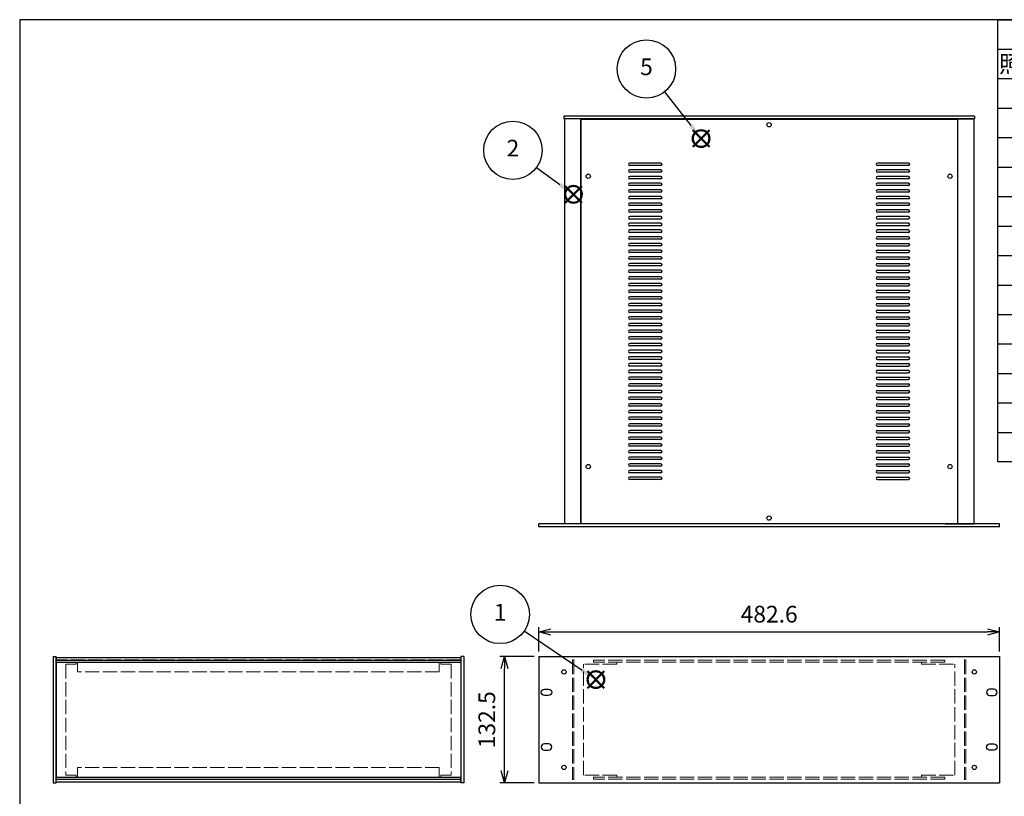
# Model space of a CAD drawing. Units: millimetres. Extents: x 0 to 2227, y 0 to 1400.
# Drawn here: x 0 to 1032, y 587 to 1400 of the extents above; entities that cross this region are included whole.
import ezdxf

# ---------------------------------------------------------------- set-up
doc = ezdxf.new("R2010")
doc.units = ezdxf.units.MM
doc.header["$LTSCALE"] = 5
doc.linetypes.add('AM_ISO02W050x2', pattern=[3.75, 3, -0.75])
doc.layers.add('AM_12', color=7, linetype='Continuous', lineweight=50, plot=False)
for name, color, linetype, lineweight in [('AM_5', 3, 'Continuous', 25), ('側板0', 7, 'AM_ISO02W050x2', 13), ('固定金具', 6, 'Continuous', 25), ('固定金具0', 6, 'AM_ISO02W050x2', 13), ('天板', 3, 'Continuous', 25), ('ﾌﾚｰﾑ', 2, 'Continuous', 25), ('ﾌﾚｰﾑ0', 2, 'AM_ISO02W050x2', 13), ('ﾌﾛﾝﾄﾊﾟﾈﾙ', 7, 'Continuous', 25), ('ﾌﾛﾝﾄﾊﾟﾈﾙ0', 7, 'AM_ISO02W050x2', 13), ('ﾘﾔﾊﾟﾈﾙ', 5, 'Continuous', 25)]:
    doc.layers.add(name, color=color, linetype=linetype, lineweight=lineweight)
doc.styles.add('ACISOTS', font='isocp.shx', dxfattribs={"height": 1, "bigfont": 'extfont.shx'})
doc.styles.get("Standard").update_dxf_attribs({"font": 'ISOCP.SHX', "bigfont": 'EXTFONT.SHX'})
doc.dimstyles.new('AM_ISO$0', dxfattribs={"dimtxt": 3.5, "dimasz": 2.5, "dimexe": 1, "dimexo": 1, "dimgap": 1.5, "dimtad": 1, "dimdsep": 46, "dimtxsty": 'STANDARD', "dimblk": 'OPEN30', "dimcen": 0, "dimclrd": 256, "dimclre": 256, "dimclrt": 2, "dimadec": 0, "dimazin": 2, "dimtp": 0.1, "dimtm": 0.1, "dimtfac": 0.71, "dimtmove": 0, "dimatfit": 3, "dimldrblk": 'OPEN30', "dimfxl": 1, "dimlwd": -1, "dimlwe": -1, "dimarcsym": 0})

# ---------------------------------------------------------------- blocks, each defined once
blk = doc.blocks.new('TK-A3')
blk.add_lwpolyline([(0, 0), (403, 0), (403, 280), (0, 280)], close=True)
blk = doc.blocks.new('_Open30')
at = {"color": 0, "linetype": 'ByBlock', "lineweight": -2}
for p, q in [((-1, 0.268), (0, 0)), ((0, 0), (-1, -0.268)), ((0, 0), (-1, 0))]:
    blk.add_line(p, q, dxfattribs=at)
blk = doc.blocks.new('*D11')
at = {"layer": 'AM_5'}
for p, q in [((539, 733.1), (503, 733.1)), ((508, 613.1), (508, 720.6)), ((539, 600.6), (503, 600.6))]:
    blk.add_line(p, q, dxfattribs=at)
at = {"layer": 'Defpoints', "color": 0}
for p in [(508, 733.1), (544, 733.1), (544, 600.6)]:
    blk.add_point(p, dxfattribs=at)
at = {"layer": 'AM_5', "xscale": 12.5, "yscale": 12.5, "zscale": 12.5}
for p, rotation in [((508, 733.1), 90), ((508, 600.6), 270)]:
    blk.add_blockref('_Open30', p, dxfattribs=dict(at, rotation=rotation))
at = {"layer": 'AM_5', "color": 2, "insert": (491.7, 666.8), "char_height": 17.5, "attachment_point": 5, "rotation": 90}
blk.add_mtext('132.5', dxfattribs=at)
blk = doc.blocks.new('*S32')
at = {"layer": 'AM_12', "color": 4}
for p, q in [((594.9, 700), (612.4, 717.5)), ((594.9, 717.5), (612.4, 700))]:
    blk.add_line(p, q, dxfattribs=at)
blk.add_circle((603.7, 708.8), 8.75, dxfattribs=at)
blk = doc.blocks.new('*S33')
at = {"layer": 'AM_5', "color": 3}
blk.add_line((528.7, 759.9), (589.2, 718.7), dxfattribs=at)
blk.add_circle((503.4, 777.1), 30.6, dxfattribs=at)
at = {"layer": 'AM_5', "color": 3, "linetype": 'Continuous'}
blk.add_trace([(587.9, 716.8), (590.5, 720.6), (603.7, 708.8)], dxfattribs=at)
at = {"layer": 'AM_5', "color": 7, "insert": (503.4, 777.1), "char_height": 17.5, "attachment_point": 5, "style": 'ACISOTS'}
blk.add_mtext('1', dxfattribs=at)
blk = doc.blocks.new('*S34')
at = {"layer": 'AM_12', "color": 4}
for p, q in [((571.5, 1208.3), (589, 1225.8)), ((571.5, 1225.8), (589, 1208.3))]:
    blk.add_line(p, q, dxfattribs=at)
blk.add_circle((580.2, 1217.1), 8.75, dxfattribs=at)
blk = doc.blocks.new('*S35')
at = {"layer": 'AM_5', "color": 3}
blk.add_line((541.6, 1245.2), (566.1, 1227.4), dxfattribs=at)
blk.add_circle((516.8, 1263.2), 30.6, dxfattribs=at)
at = {"layer": 'AM_5', "color": 3, "linetype": 'Continuous'}
blk.add_trace([(564.7, 1225.5), (567.4, 1229.3), (580.2, 1217.1)], dxfattribs=at)
at = {"layer": 'AM_5', "color": 7, "insert": (516.8, 1263.2), "char_height": 17.5, "attachment_point": 5, "style": 'ACISOTS'}
blk.add_mtext('2', dxfattribs=at)
blk = doc.blocks.new('*S40')
at = {"layer": 'AM_12', "color": 4}
for p, q in [((705.2, 1266.8), (722.7, 1284.3)), ((705.2, 1284.3), (722.7, 1266.8))]:
    blk.add_line(p, q, dxfattribs=at)
blk.add_circle((714, 1275.5), 8.75, dxfattribs=at)
blk = doc.blocks.new('*S41')
at = {"layer": 'AM_5', "color": 3}
blk.add_line((675.6, 1324.4), (703.2, 1289.3), dxfattribs=at)
blk.add_circle((656.7, 1348.4), 30.6, dxfattribs=at)
at = {"layer": 'AM_5', "color": 3, "linetype": 'Continuous'}
blk.add_trace([(701.4, 1287.8), (705, 1290.7), (714, 1275.5)], dxfattribs=at)
at = {"layer": 'AM_5', "color": 7, "insert": (656.7, 1348.4), "char_height": 17.5, "attachment_point": 5, "style": 'ACISOTS'}
blk.add_mtext('5', dxfattribs=at)
blk = doc.blocks.new('*D18')
at = {"layer": 'AM_5'}
for p, q in [((544, 738.1), (544, 763.8)), ((1026.6, 738.1), (1026.6, 763.8)), ((556.5, 758.8), (1014.1, 758.8))]:
    blk.add_line(p, q, dxfattribs=at)
at = {"layer": 'Defpoints', "color": 0}
for p in [(1026.6, 758.8), (544, 733.1), (1026.6, 733.1)]:
    blk.add_point(p, dxfattribs=at)
at = {"layer": 'AM_5', "xscale": 12.5, "yscale": 12.5, "zscale": 12.5, "rotation": 180}
blk.add_blockref('_Open30', (544, 758.8), dxfattribs=at)
at = {"layer": 'AM_5', "xscale": 12.5, "yscale": 12.5, "zscale": 12.5}
blk.add_blockref('_Open30', (1026.6, 758.8), dxfattribs=at)
at = {"layer": 'AM_5', "color": 2, "insert": (785.3, 775.1), "char_height": 17.5, "attachment_point": 5}
blk.add_mtext('482.6', dxfattribs=at)
blk = doc.blocks.new('*S54')
at = {"color": 7}
for p, q in [((1025, 1400), (2015, 1400)), ((1025, 936.875), (1025, 1400)), ((2015, 936.875), (1025, 936.875))]:
    blk.add_line(p, q, dxfattribs=at)
at = {"color": 1}
for p, q in [((1025, 1369.125), (2015, 1369.125)), ((1025, 1338.25), (2015, 1338.25)), ((1025, 1307.375), (2015, 1307.375)), ((1025, 1276.5), (2015, 1276.5)), ((1025, 1245.625), (2015, 1245.625)), ((1025, 1214.75), (2015, 1214.75)), ((1025, 1183.875), (2015, 1183.875)), ((1025, 1153), (2015, 1153)), ((1025, 1122.125), (2015, 1122.125)), ((1025, 1091.25), (2015, 1091.25)), ((1025, 1060.375), (2015, 1060.375)), ((1025, 1029.5), (2015, 1029.5)), ((1025, 998.625), (2015, 998.625)), ((1025, 967.75), (2015, 967.75))]:
    blk.add_line(p, q, dxfattribs=at)
at = {"color": 2, "insert": (1050, 1362.375), "char_height": 17.5, "width": 41, "attachment_point": 2, "style": 'ACISOTS'}
blk.add_mtext('照番', dxfattribs=at)

msp = doc.modelspace()

# ---------------------------------------------------------------- linework, layer by layer
at = {"layer": '側板0'}
for p, q in [((462.193, 729.595), (38.193, 729.595)), ((462.193, 604.095), (38.193, 604.095))]:
    msp.add_line(p, q, dxfattribs=at)
at = {"layer": '固定金具'}
msp.add_line((38.193, 606.695), (38.193, 726.995), dxfattribs=at)
at = {"layer": '固定金具0'}
for p, q in [((59.193, 724.995), (48.193, 724.995)), ((48.193, 724.995), (48.193, 608.695)), ((59.193, 726.995), (59.193, 724.995)), ((441.193, 726.995), (441.193, 724.995)), ((441.193, 724.995), (452.193, 724.995)), ((452.193, 724.995), (452.193, 608.695)), ((590.767, 608.695), (590.767, 724.995)), ((625.767, 724.995), (590.767, 724.995)), ((625.767, 724.995), (625.767, 726.995)), ((944.767, 724.995), (944.767, 726.995)), ((944.767, 724.995), (979.767, 724.995)), ((979.767, 608.695), (979.767, 724.995)), ((59.193, 608.695), (48.193, 608.695)), ((59.193, 606.695), (59.193, 608.695)), ((441.193, 606.695), (441.193, 608.695)), ((441.193, 608.695), (452.193, 608.695)), ((625.767, 608.695), (590.767, 608.695)), ((625.767, 608.695), (625.767, 606.695)), ((944.767, 608.695), (944.767, 606.695)), ((944.767, 608.695), (979.767, 608.695))]:
    msp.add_line(p, q, dxfattribs=at)
at = {"layer": '天板'}
for p, q in [((588.017, 1295.75), (982.517, 1295.75)), ((588.017, 1295.75), (588.017, 872.25)), ((982.517, 1295.75), (982.517, 872.25)), ((671.767, 1249.75), (639.267, 1249.75)), ((931.267, 1249.75), (898.767, 1249.75)), ((671.767, 1247.25), (639.267, 1247.25)), ((671.767, 1242.75), (639.267, 1242.75)), ((671.767, 1240.25), (639.267, 1240.25)), ((931.267, 1247.25), (898.767, 1247.25)), ((931.267, 1242.75), (898.767, 1242.75)), ((931.267, 1240.25), (898.767, 1240.25)), ((671.767, 1235.75), (639.267, 1235.75)), ((671.767, 1233.25), (639.267, 1233.25)), ((671.767, 1228.75), (639.267, 1228.75)), ((931.267, 1235.75), (898.767, 1235.75)), ((931.267, 1233.25), (898.767, 1233.25)), ((931.267, 1228.75), (898.767, 1228.75)), ((671.767, 1226.25), (639.267, 1226.25)), ((671.767, 1221.75), (639.267, 1221.75)), ((671.767, 1219.25), (639.267, 1219.25)), ((931.267, 1226.25), (898.767, 1226.25)), ((931.267, 1221.75), (898.767, 1221.75)), ((931.267, 1219.25), (898.767, 1219.25)), ((671.767, 1214.75), (639.267, 1214.75)), ((671.767, 1212.25), (639.267, 1212.25)), ((671.767, 1207.75), (639.267, 1207.75)), ((931.267, 1214.75), (898.767, 1214.75)), ((931.267, 1212.25), (898.767, 1212.25)), ((931.267, 1207.75), (898.767, 1207.75)), ((671.767, 1205.25), (639.267, 1205.25)), ((671.767, 1200.75), (639.267, 1200.75)), ((671.767, 1198.25), (639.267, 1198.25)), ((931.267, 1205.25), (898.767, 1205.25)), ((931.267, 1200.75), (898.767, 1200.75)), ((931.267, 1198.25), (898.767, 1198.25)), ((671.767, 1193.75), (639.267, 1193.75)), ((671.767, 1191.25), (639.267, 1191.25)), ((671.767, 1186.75), (639.267, 1186.75)), ((931.267, 1193.75), (898.767, 1193.75)), ((931.267, 1191.25), (898.767, 1191.25)), ((931.267, 1186.75), (898.767, 1186.75)), ((671.767, 1184.25), (639.267, 1184.25)), ((671.767, 1179.75), (639.267, 1179.75)), ((671.767, 1177.25), (639.267, 1177.25)), ((931.267, 1184.25), (898.767, 1184.25)), ((931.267, 1179.75), (898.767, 1179.75)), ((931.267, 1177.25), (898.767, 1177.25)), ((671.767, 1172.75), (639.267, 1172.75)), ((671.767, 1170.25), (639.267, 1170.25)), ((931.267, 1172.75), (898.767, 1172.75)), ((931.267, 1170.25), (898.767, 1170.25)), ((671.767, 1165.75), (639.267, 1165.75)), ((671.767, 1163.25), (639.267, 1163.25)), ((671.767, 1158.75), (639.267, 1158.75)), ((671.767, 1156.25), (639.267, 1156.25)), ((898.767, 1165.75), (931.267, 1165.75)), ((898.767, 1163.25), (931.267, 1163.25)), ((898.767, 1158.75), (931.267, 1158.75)), ((898.767, 1156.25), (931.267, 1156.25)), ((671.767, 1151.75), (639.267, 1151.75)), ((671.767, 1149.25), (639.267, 1149.25)), ((898.767, 1151.75), (931.267, 1151.75)), ((898.767, 1149.25), (931.267, 1149.25)), ((671.767, 1144.75), (639.267, 1144.75)), ((671.767, 1142.25), (639.267, 1142.25)), ((671.767, 1137.75), (639.267, 1137.75)), ((671.767, 1135.25), (639.267, 1135.25)), ((898.767, 1144.75), (931.267, 1144.75)), ((898.767, 1142.25), (931.267, 1142.25)), ((898.767, 1137.75), (931.267, 1137.75)), ((898.767, 1135.25), (931.267, 1135.25)), ((671.767, 1130.75), (639.267, 1130.75)), ((671.767, 1128.25), (639.267, 1128.25)), ((898.767, 1130.75), (931.267, 1130.75)), ((898.767, 1128.25), (931.267, 1128.25)), ((671.767, 1123.75), (639.267, 1123.75)), ((671.767, 1121.25), (639.267, 1121.25)), ((671.767, 1116.75), (639.267, 1116.75)), ((671.767, 1114.25), (639.267, 1114.25)), ((898.767, 1123.75), (931.267, 1123.75)), ((898.767, 1121.25), (931.267, 1121.25)), ((898.767, 1116.75), (931.267, 1116.75)), ((898.767, 1114.25), (931.267, 1114.25)), ((671.767, 1109.75), (639.267, 1109.75)), ((671.767, 1107.25), (639.267, 1107.25)), ((898.767, 1109.75), (931.267, 1109.75)), ((898.767, 1107.25), (931.267, 1107.25)), ((671.767, 1102.75), (639.267, 1102.75)), ((671.767, 1100.25), (639.267, 1100.25)), ((671.767, 1095.75), (639.267, 1095.75)), ((898.767, 1102.75), (931.267, 1102.75)), ((898.767, 1100.25), (931.267, 1100.25)), ((898.767, 1095.75), (931.267, 1095.75)), ((671.767, 1093.25), (639.267, 1093.25)), ((671.767, 1088.75), (639.267, 1088.75)), ((671.767, 1086.25), (639.267, 1086.25)), ((898.767, 1093.25), (931.267, 1093.25)), ((898.767, 1088.75), (931.267, 1088.75)), ((898.767, 1086.25), (931.267, 1086.25)), ((671.767, 1081.75), (639.267, 1081.75)), ((671.767, 1079.25), (639.267, 1079.25)), ((671.767, 1074.75), (639.267, 1074.75)), ((898.767, 1081.75), (931.267, 1081.75)), ((898.767, 1079.25), (931.267, 1079.25)), ((898.767, 1074.75), (931.267, 1074.75)), ((671.767, 1072.25), (639.267, 1072.25)), ((671.767, 1067.75), (639.267, 1067.75)), ((671.767, 1065.25), (639.267, 1065.25)), ((898.767, 1072.25), (931.267, 1072.25)), ((898.767, 1067.75), (931.267, 1067.75)), ((898.767, 1065.25), (931.267, 1065.25)), ((671.767, 1060.75), (639.267, 1060.75)), ((671.767, 1058.25), (639.267, 1058.25)), ((671.767, 1053.75), (639.267, 1053.75)), ((898.767, 1060.75), (931.267, 1060.75)), ((898.767, 1058.25), (931.267, 1058.25)), ((898.767, 1053.75), (931.267, 1053.75)), ((671.767, 1051.25), (639.267, 1051.25)), ((671.767, 1046.75), (639.267, 1046.75)), ((671.767, 1044.25), (639.267, 1044.25)), ((898.767, 1051.25), (931.267, 1051.25)), ((898.767, 1046.75), (931.267, 1046.75)), ((898.767, 1044.25), (931.267, 1044.25)), ((671.767, 1039.75), (639.267, 1039.75)), ((671.767, 1037.25), (639.267, 1037.25)), ((671.767, 1032.75), (639.267, 1032.75)), ((898.767, 1039.75), (931.267, 1039.75)), ((898.767, 1037.25), (931.267, 1037.25)), ((898.767, 1032.75), (931.267, 1032.75)), ((671.767, 1030.25), (639.267, 1030.25)), ((671.767, 1025.75), (639.267, 1025.75)), ((671.767, 1023.25), (639.267, 1023.25)), ((898.767, 1030.25), (931.267, 1030.25)), ((898.767, 1025.75), (931.267, 1025.75)), ((898.767, 1023.25), (931.267, 1023.25)), ((671.767, 1018.75), (639.267, 1018.75)), ((671.767, 1016.25), (639.267, 1016.25)), ((671.767, 1011.75), (639.267, 1011.75)), ((898.767, 1018.75), (931.267, 1018.75)), ((898.767, 1016.25), (931.267, 1016.25)), ((898.767, 1011.75), (931.267, 1011.75)), ((671.767, 1009.25), (639.267, 1009.25)), ((671.767, 1004.75), (639.267, 1004.75)), ((671.767, 1002.25), (639.267, 1002.25)), ((898.767, 1009.25), (931.267, 1009.25)), ((898.767, 1004.75), (931.267, 1004.75)), ((898.767, 1002.25), (931.267, 1002.25)), ((671.767, 997.75), (639.267, 997.75)), ((671.767, 995.25), (639.267, 995.25)), ((671.767, 990.75), (639.267, 990.75)), ((898.767, 997.75), (931.267, 997.75)), ((898.767, 995.25), (931.267, 995.25)), ((898.767, 990.75), (931.267, 990.75)), ((671.767, 988.25), (639.267, 988.25)), ((671.767, 983.75), (639.267, 983.75)), ((671.767, 981.25), (639.267, 981.25)), ((898.767, 988.25), (931.267, 988.25)), ((898.767, 983.75), (931.267, 983.75)), ((898.767, 981.25), (931.267, 981.25)), ((671.767, 976.75), (639.267, 976.75)), ((671.767, 974.25), (639.267, 974.25)), ((898.767, 976.75), (931.267, 976.75)), ((898.767, 974.25), (931.267, 974.25)), ((671.767, 969.75), (639.267, 969.75)), ((671.767, 967.25), (639.267, 967.25)), ((671.767, 962.75), (639.267, 962.75)), ((671.767, 960.25), (639.267, 960.25)), ((898.767, 969.75), (931.267, 969.75)), ((898.767, 967.25), (931.267, 967.25)), ((898.767, 962.75), (931.267, 962.75)), ((898.767, 960.25), (931.267, 960.25)), ((671.767, 955.75), (639.267, 955.75)), ((671.767, 953.25), (639.267, 953.25)), ((898.767, 955.75), (931.267, 955.75)), ((898.767, 953.25), (931.267, 953.25)), ((671.767, 948.75), (639.267, 948.75)), ((671.767, 946.25), (639.267, 946.25)), ((671.767, 941.75), (639.267, 941.75)), ((671.767, 939.25), (639.267, 939.25)), ((898.767, 948.75), (931.267, 948.75)), ((898.767, 946.25), (931.267, 946.25)), ((898.767, 941.75), (931.267, 941.75)), ((898.767, 939.25), (931.267, 939.25)), ((671.767, 934.75), (639.267, 934.75)), ((671.767, 932.25), (639.267, 932.25)), ((898.767, 934.75), (931.267, 934.75)), ((898.767, 932.25), (931.267, 932.25)), ((671.767, 927.75), (639.267, 927.75)), ((671.767, 925.25), (639.267, 925.25)), ((671.767, 920.75), (639.267, 920.75)), ((671.767, 918.25), (639.267, 918.25)), ((898.767, 927.75), (931.267, 927.75)), ((898.767, 925.25), (931.267, 925.25)), ((898.767, 920.75), (931.267, 920.75)), ((898.767, 918.25), (931.267, 918.25)), ((588.017, 872.25), (982.517, 872.25))]:
    msp.add_line(p, q, dxfattribs=at)
for centre in [(785.267, 1290), (595.767, 1236), (974.767, 1236), (595.767, 932), (974.767, 932), (785.267, 878)]:
    msp.add_circle(centre, 2.25, dxfattribs=at)
for centre, start, end in [((639.267, 1248.5), 90, 270), ((671.767, 1248.5), 270, 90), ((898.767, 1248.5), 90, 270), ((931.267, 1248.5), 270, 90), ((639.267, 1241.5), 90, 270), ((671.767, 1241.5), 270, 90), ((898.767, 1241.5), 90, 270), ((931.267, 1241.5), 270, 90), ((639.267, 1234.5), 90, 270), ((639.267, 1227.5), 90, 270), ((671.767, 1234.5), 270, 90), ((671.767, 1227.5), 270, 90), ((898.767, 1234.5), 90, 270), ((898.767, 1227.5), 90, 270), ((931.267, 1234.5), 270, 90), ((931.267, 1227.5), 270, 90), ((639.267, 1220.5), 90, 270), ((671.767, 1220.5), 270, 90), ((898.767, 1220.5), 90, 270), ((931.267, 1220.5), 270, 90), ((639.267, 1213.5), 90, 270), ((639.267, 1206.5), 90, 270), ((671.767, 1213.5), 270, 90), ((671.767, 1206.5), 270, 90), ((898.767, 1213.5), 90, 270), ((898.767, 1206.5), 90, 270), ((931.267, 1213.5), 270, 90), ((931.267, 1206.5), 270, 90), ((639.267, 1199.5), 90, 270), ((671.767, 1199.5), 270, 90), ((898.767, 1199.5), 90, 270), ((931.267, 1199.5), 270, 90), ((639.267, 1192.5), 90, 270), ((639.267, 1185.5), 90, 270), ((671.767, 1192.5), 270, 90), ((671.767, 1185.5), 270, 90), ((898.767, 1192.5), 90, 270), ((898.767, 1185.5), 90, 270), ((931.267, 1192.5), 270, 90), ((931.267, 1185.5), 270, 90), ((639.267, 1178.5), 90, 270), ((671.767, 1178.5), 270, 90), ((898.767, 1178.5), 90, 270), ((931.267, 1178.5), 270, 90), ((639.267, 1171.5), 90, 270), ((671.767, 1171.5), 270, 90), ((898.767, 1171.5), 90, 270), ((931.267, 1171.5), 270, 90), ((639.267, 1164.5), 90, 270), ((639.267, 1157.5), 90, 270), ((671.767, 1164.5), 270, 90), ((671.767, 1157.5), 270, 90), ((898.767, 1164.5), 90, 270), ((898.767, 1157.5), 90, 270), ((931.267, 1164.5), 270, 90), ((931.267, 1157.5), 270, 90), ((639.267, 1150.5), 90, 270), ((671.767, 1150.5), 270, 90), ((898.767, 1150.5), 90, 270), ((931.267, 1150.5), 270, 90), ((639.267, 1143.5), 90, 270), ((639.267, 1136.5), 90, 270), ((671.767, 1143.5), 270, 90), ((671.767, 1136.5), 270, 90), ((898.767, 1143.5), 90, 270), ((898.767, 1136.5), 90, 270), ((931.267, 1143.5), 270, 90), ((931.267, 1136.5), 270, 90), ((639.267, 1129.5), 90, 270), ((671.767, 1129.5), 270, 90), ((898.767, 1129.5), 90, 270), ((931.267, 1129.5), 270, 90), ((639.267, 1122.5), 90, 270), ((639.267, 1115.5), 90, 270), ((671.767, 1122.5), 270, 90), ((671.767, 1115.5), 270, 90), ((898.767, 1122.5), 90, 270), ((898.767, 1115.5), 90, 270), ((931.267, 1122.5), 270, 90), ((931.267, 1115.5), 270, 90), ((639.267, 1108.5), 90, 270), ((671.767, 1108.5), 270, 90), ((898.767, 1108.5), 90, 270), ((931.267, 1108.5), 270, 90), ((639.267, 1101.5), 90, 270), ((639.267, 1094.5), 90, 270), ((671.767, 1101.5), 270, 90), ((671.767, 1094.5), 270, 90), ((898.767, 1101.5), 90, 270), ((898.767, 1094.5), 90, 270), ((931.267, 1101.5), 270, 90), ((931.267, 1094.5), 270, 90), ((639.267, 1087.5), 90, 270), ((671.767, 1087.5), 270, 90), ((898.767, 1087.5), 90, 270), ((931.267, 1087.5), 270, 90), ((639.267, 1080.5), 90, 270), ((639.267, 1073.5), 90, 270), ((671.767, 1080.5), 270, 90), ((671.767, 1073.5), 270, 90), ((898.767, 1080.5), 90, 270), ((898.767, 1073.5), 90, 270), ((931.267, 1080.5), 270, 90), ((931.267, 1073.5), 270, 90), ((639.267, 1066.5), 90, 270), ((671.767, 1066.5), 270, 90), ((898.767, 1066.5), 90, 270), ((931.267, 1066.5), 270, 90), ((639.267, 1059.5), 90, 270), ((639.267, 1052.5), 90, 270), ((671.767, 1059.5), 270, 90), ((671.767, 1052.5), 270, 90), ((898.767, 1059.5), 90, 270), ((898.767, 1052.5), 90, 270), ((931.267, 1059.5), 270, 90), ((931.267, 1052.5), 270, 90), ((639.267, 1045.5), 90, 270), ((671.767, 1045.5), 270, 90), ((898.767, 1045.5), 90, 270), ((931.267, 1045.5), 270, 90), ((639.267, 1038.5), 90, 270), ((639.267, 1031.5), 90, 270), ((671.767, 1038.5), 270, 90), ((671.767, 1031.5), 270, 90), ((898.767, 1038.5), 90, 270), ((898.767, 1031.5), 90, 270), ((931.267, 1038.5), 270, 90), ((931.267, 1031.5), 270, 90), ((639.267, 1024.5), 90, 270), ((671.767, 1024.5), 270, 90), ((898.767, 1024.5), 90, 270), ((931.267, 1024.5), 270, 90), ((639.267, 1017.5), 90, 270), ((639.267, 1010.5), 90, 270), ((671.767, 1017.5), 270, 90), ((671.767, 1010.5), 270, 90), ((898.767, 1017.5), 90, 270), ((898.767, 1010.5), 90, 270), ((931.267, 1017.5), 270, 90), ((931.267, 1010.5), 270, 90), ((639.267, 1003.5), 90, 270), ((671.767, 1003.5), 270, 90), ((898.767, 1003.5), 90, 270), ((931.267, 1003.5), 270, 90), ((639.267, 996.5), 90, 270), ((639.267, 989.5), 90, 270), ((671.767, 996.5), 270, 90), ((671.767, 989.5), 270, 90), ((898.767, 996.5), 90, 270), ((898.767, 989.5), 90, 270), ((931.267, 996.5), 270, 90), ((931.267, 989.5), 270, 90), ((639.267, 982.5), 90, 270), ((671.767, 982.5), 270, 90), ((898.767, 982.5), 90, 270), ((931.267, 982.5), 270, 90), ((639.267, 975.5), 90, 270), ((671.767, 975.5), 270, 90), ((898.767, 975.5), 90, 270), ((931.267, 975.5), 270, 90), ((639.267, 968.5), 90, 270), ((639.267, 961.5), 90, 270), ((671.767, 968.5), 270, 90), ((671.767, 961.5), 270, 90), ((898.767, 968.5), 90, 270), ((898.767, 961.5), 90, 270), ((931.267, 968.5), 270, 90), ((931.267, 961.5), 270, 90), ((639.267, 954.5), 90, 270), ((671.767, 954.5), 270, 90), ((898.767, 954.5), 90, 270), ((931.267, 954.5), 270, 90), ((639.267, 947.5), 90, 270), ((639.267, 940.5), 90, 270), ((671.767, 947.5), 270, 90), ((671.767, 940.5), 270, 90), ((898.767, 947.5), 90, 270), ((898.767, 940.5), 90, 270), ((931.267, 947.5), 270, 90), ((931.267, 940.5), 270, 90), ((639.267, 933.5), 90, 270), ((671.767, 933.5), 270, 90), ((898.767, 933.5), 90, 270), ((931.267, 933.5), 270, 90), ((639.267, 926.5), 90, 270), ((639.267, 919.5), 90, 270), ((671.767, 926.5), 270, 90), ((671.767, 919.5), 270, 90), ((898.767, 926.5), 90, 270), ((898.767, 919.5), 90, 270), ((931.267, 926.5), 270, 90), ((931.267, 919.5), 270, 90)]:
    msp.add_arc(centre, 1.25, start, end, dxfattribs=at)
at = {"layer": 'ﾌﾚｰﾑ'}
for p, q in [((600.767, 1296), (570.767, 1296)), ((570.767, 1296), (570.767, 872)), ((587.767, 1296), (587.767, 872)), ((600.767, 1296), (600.767, 1295.75)), ((969.767, 1296), (969.767, 1295.75)), ((969.767, 1296), (999.767, 1296)), ((982.767, 1296), (982.767, 872)), ((999.767, 1296), (999.767, 872)), ((600.767, 872), (570.767, 872)), ((600.767, 872), (600.767, 872.25)), ((969.767, 872), (969.767, 872.25)), ((969.767, 872), (999.767, 872)), ((38.193, 732.095), (38.193, 729.095)), ((38.193, 732.095), (462.193, 732.095)), ((38.193, 729.095), (462.193, 729.095)), ((38.193, 727.095), (462.193, 727.095)), ((462.193, 732.095), (462.193, 727.095)), ((38.193, 606.595), (462.193, 606.595)), ((38.193, 601.595), (38.193, 604.595)), ((38.193, 604.595), (462.193, 604.595)), ((38.193, 601.595), (462.193, 601.595)), ((462.193, 601.595), (462.193, 606.595))]:
    msp.add_line(p, q, dxfattribs=at)
at = {"layer": 'ﾌﾚｰﾑ0'}
for p, q in [((60.693, 717.095), (60.693, 727.095)), ((439.693, 717.095), (439.693, 727.095)), ((439.693, 717.095), (60.693, 717.095)), ((60.693, 616.595), (60.693, 606.595)), ((439.693, 616.595), (60.693, 616.595)), ((439.693, 616.595), (439.693, 606.595))]:
    msp.add_line(p, q, dxfattribs=at)
at = {"layer": 'ﾌﾛﾝﾄﾊﾟﾈﾙ'}
for p, q in [((543.967, 869), (543.967, 872)), ((1026.567, 872), (543.967, 872)), ((1026.567, 869), (543.967, 869)), ((1026.567, 869), (1026.567, 872)), ((465.193, 733.095), (462.193, 733.095)), ((462.193, 733.095), (462.193, 600.595)), ((465.193, 733.095), (465.193, 600.595)), ((543.967, 733.095), (1026.567, 733.095)), ((543.967, 733.095), (543.967, 600.595)), ((1026.567, 733.095), (1026.567, 600.595)), ((465.193, 600.595), (462.193, 600.595)), ((543.967, 600.595), (1026.567, 600.595))]:
    msp.add_line(p, q, dxfattribs=at)
for points in [[(549.717, 698.645), (554.217, 698.645, -1), (554.217, 692.145), (549.717, 692.145, -1)], [(1020.817, 698.645), (1016.317, 698.645, 1), (1016.317, 692.145), (1020.817, 692.145, 1)], [(549.717, 635.045), (554.217, 635.045, 1), (554.217, 641.545), (549.717, 641.545, 1)], [(1020.817, 635.045), (1016.317, 635.045, -1), (1016.317, 641.545), (1020.817, 641.545, -1)]]:
    msp.add_lwpolyline(points, format="xyb", close=True, dxfattribs=at)
for centre in [(570.267, 716.845), (1000.267, 716.845), (570.267, 616.845), (1000.267, 616.845)]:
    msp.add_circle(centre, 2.25, dxfattribs=at)
at = {"layer": 'ﾌﾛﾝﾄﾊﾟﾈﾙ0'}
for p, q in [((580.667, 729.595), (579.167, 729.595)), ((579.167, 729.595), (579.167, 604.095)), ((580.667, 729.595), (580.667, 604.095)), ((601.267, 729.095), (601.267, 727.095)), ((969.267, 729.095), (601.267, 729.095)), ((969.267, 727.095), (601.267, 727.095)), ((969.267, 729.095), (969.267, 727.095)), ((989.867, 729.595), (991.367, 729.595)), ((989.867, 729.595), (989.867, 604.095)), ((991.367, 729.595), (991.367, 604.095)), ((580.667, 604.095), (579.167, 604.095)), ((601.267, 604.595), (601.267, 606.595)), ((969.267, 606.595), (601.267, 606.595)), ((969.267, 604.595), (601.267, 604.595)), ((969.267, 604.595), (969.267, 606.595)), ((989.867, 604.095), (991.367, 604.095))]:
    msp.add_line(p, q, dxfattribs=at)
at = {"layer": 'ﾘﾔﾊﾟﾈﾙ'}
for p, q in [((570.267, 1299), (570.267, 1296)), ((1000.267, 1299), (570.267, 1299)), ((1000.267, 1296), (570.267, 1296)), ((1000.267, 1299), (1000.267, 1296)), ((35.193, 733.095), (38.193, 733.095)), ((35.193, 733.095), (35.193, 600.595)), ((38.193, 600.595), (38.193, 733.095)), ((38.193, 727.095), (38.193, 606.595)), ((35.193, 600.595), (38.193, 600.595))]:
    msp.add_line(p, q, dxfattribs=at)

# ---------------------------------------------------------------- block references
at = {"lineweight": 0, "xscale": 5, "yscale": 5, "zscale": 5}
msp.add_blockref('TK-A3', (0, 0), dxfattribs=at)
msp.add_blockref('*S54', (0, 0))
at = {"layer": 'AM_12'}
for name in ['*S40', '*S34', '*S32']:
    msp.add_blockref(name, (0, 0), dxfattribs=at)
at = {"layer": 'AM_5'}
for name in ['*S41', '*S35', '*S33']:
    msp.add_blockref(name, (0, 0), dxfattribs=at)

# ---------------------------------------------------------------- dimensions: what is measured, and where the dimension line sits
dim = msp.add_linear_dim(base=(1026.567, 758.845), p1=(543.967, 733.095), p2=(1026.567, 733.095), dimstyle='AM_ISO$0', override={"dimscale": 5}, dxfattribs=at)
dim.commit()
dim.dimension.update_dxf_attribs({"geometry": '*D18', "text_midpoint": (785.267, 775.097)})
dim = msp.add_linear_dim(base=(507.967, 733.095), p1=(543.967, 600.595), p2=(543.967, 733.095), angle=90, dimstyle='AM_ISO$0', override={"dimscale": 5}, dxfattribs=at)
dim.commit()
dim.dimension.update_dxf_attribs({"geometry": '*D11', "text_midpoint": (491.715, 666.845)})

doc.saveas('drawing.dxf')
